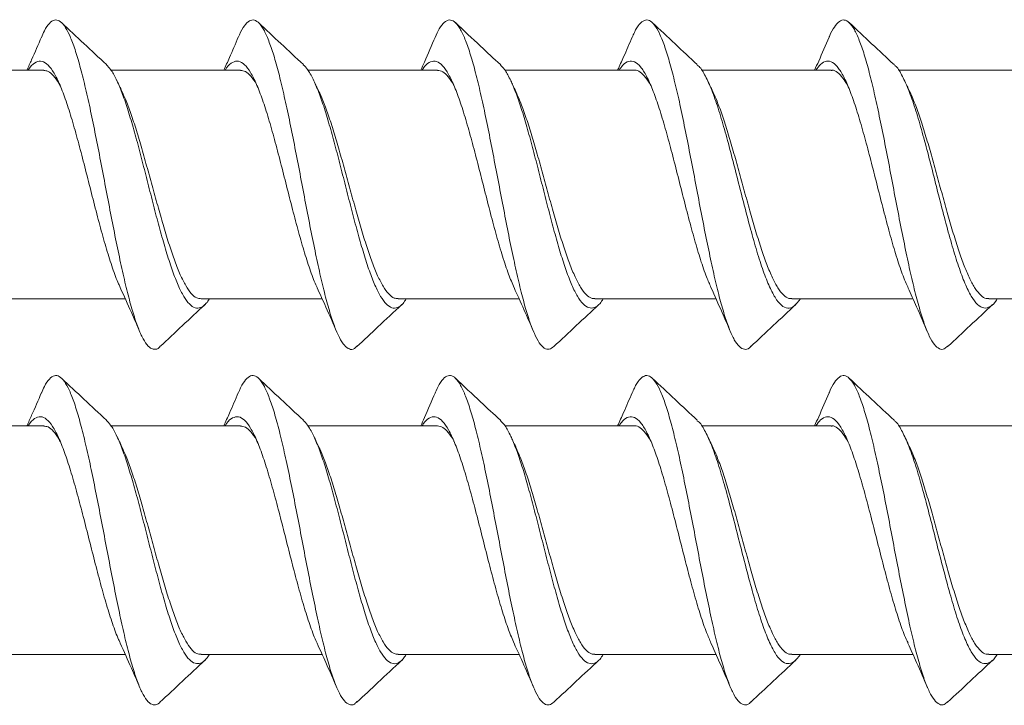
# Model space of a CAD drawing. Units: millimetres. Extents: x -167 to 500, y -185 to 413.
# Drawn here: x -111 to -100, y 120 to 128 of the extents above; entities that cross this region are included whole.
import ezdxf

# ---------------------------------------------------------------- set-up
doc = ezdxf.new("R2010")
doc.units = ezdxf.units.MM

msp = doc.modelspace()

# ---------------------------------------------------------------- linework, layer by layer
at = {"color": 7, "linetype": 'Continuous', "lineweight": 0}
for p, q in [((-110.817, 127.363), (-112.236, 127.363)), ((-108.663, 127.363), (-110.08, 127.363)), ((-106.509, 127.363), (-107.926, 127.363)), ((-104.355, 127.363), (-105.772, 127.363)), ((-102.202, 127.363), (-103.621, 127.363)), ((-100.048, 127.363), (-101.468, 127.363)), ((-111.249, 124.863), (-109.924, 124.863)), ((-109.095, 124.863), (-107.77, 124.863)), ((-106.941, 124.863), (-105.616, 124.863)), ((-104.788, 124.863), (-103.463, 124.863)), ((-102.634, 124.863), (-101.308, 124.863)), ((-100.48, 124.863), (-99.155, 124.863)), ((-110.817, 123.476), (-112.236, 123.476)), ((-108.663, 123.476), (-110.08, 123.476)), ((-106.509, 123.476), (-107.926, 123.476)), ((-104.355, 123.476), (-105.772, 123.476)), ((-102.202, 123.476), (-103.621, 123.476)), ((-100.048, 123.476), (-101.468, 123.476)), ((-111.249, 120.976), (-109.924, 120.976)), ((-109.095, 120.976), (-107.77, 120.976)), ((-106.941, 120.976), (-105.616, 120.976)), ((-104.788, 120.976), (-103.463, 120.976)), ((-102.634, 120.976), (-101.308, 120.976)), ((-100.48, 120.976), (-99.155, 120.976))]:
    msp.add_line(p, q, dxfattribs=at)
for points, knots in [([(-110.842, 127.72), (-110.831, 127.746), (-110.802, 127.815), (-110.755, 127.881), (-110.7, 127.919), (-110.646, 127.91), (-110.591, 127.855), (-110.536, 127.756), (-110.481, 127.616), (-110.427, 127.437), (-110.372, 127.225), (-110.317, 126.984), (-110.263, 126.722), (-110.208, 126.444), (-110.153, 126.157), (-110.099, 125.869), (-110.044, 125.588), (-109.989, 125.32), (-109.935, 125.072), (-109.88, 124.85), (-109.825, 124.661), (-109.771, 124.509), (-109.716, 124.397), (-109.661, 124.328), (-109.607, 124.309), (-109.568, 124.315), (-109.547, 124.342), (-109.545, 124.344)], [0, 0, 0, 0, 0.024662, 0.066817, 0.109048, 0.151211, 0.193386, 0.235597, 0.277784, 0.319942, 0.362159, 0.404345, 0.446486, 0.488731, 0.530883, 0.573046, 0.615293, 0.657415, 0.69962, 0.741832, 0.783965, 0.826185, 0.868374, 0.910535, 0.952737, 0.99494, 1, 1, 1, 1]), ([(-110.131, 127.426), (-110.213, 127.502), (-110.377, 127.654), (-110.54, 127.808), (-110.622, 127.885)], [0, 0, 0, 0, 0.499362, 1, 1, 1, 1]), ([(-108.688, 127.722), (-108.684, 127.731), (-108.662, 127.789), (-108.622, 127.853), (-108.567, 127.911), (-108.513, 127.918), (-108.458, 127.882), (-108.403, 127.8), (-108.349, 127.675), (-108.294, 127.51), (-108.239, 127.31), (-108.185, 127.08), (-108.13, 126.825), (-108.075, 126.552), (-108.02, 126.268), (-107.966, 125.98), (-107.911, 125.695), (-107.856, 125.421), (-107.802, 125.164), (-107.747, 124.932), (-107.692, 124.73), (-107.638, 124.562), (-107.583, 124.435), (-107.528, 124.349), (-107.474, 124.31), (-107.428, 124.309), (-107.4, 124.338), (-107.391, 124.348)], [0, 0, 0, 0, 0.008568, 0.050765, 0.092925, 0.135073, 0.17729, 0.219427, 0.261584, 0.30381, 0.345915, 0.388112, 0.430306, 0.472414, 0.514637, 0.556795, 0.598936, 0.641145, 0.683304, 0.725459, 0.76765, 0.809834, 0.851966, 0.894169, 0.936344, 0.978466, 1, 1, 1, 1]), ([(-107.976, 127.425), (-108.058, 127.502), (-108.223, 127.654), (-108.386, 127.808), (-108.468, 127.884)], [0, 0, 0, 0, 0.4993377, 1, 1, 1, 1]), ([(-106.534, 127.723), (-106.519, 127.756), (-106.486, 127.83), (-106.435, 127.893), (-106.38, 127.921), (-106.325, 127.901), (-106.27, 127.836), (-106.216, 127.728), (-106.161, 127.578), (-106.106, 127.391), (-106.052, 127.172), (-105.997, 126.925), (-105.942, 126.659), (-105.888, 126.378), (-105.833, 126.09), (-105.778, 125.804), (-105.724, 125.524), (-105.669, 125.261), (-105.614, 125.018), (-105.56, 124.803), (-105.505, 124.622), (-105.45, 124.479), (-105.396, 124.377), (-105.341, 124.32), (-105.288, 124.305), (-105.254, 124.332), (-105.237, 124.344)], [0, 0, 0, 0, 0.034119, 0.076339, 0.118543, 0.160668, 0.202916, 0.24508, 0.287238, 0.329478, 0.371628, 0.413814, 0.456029, 0.498201, 0.540379, 0.582594, 0.624776, 0.666932, 0.709171, 0.751325, 0.793496, 0.835741, 0.877863, 0.920074, 0.962287, 1, 1, 1, 1]), ([(-105.822, 127.425), (-105.894, 127.492), (-106.059, 127.645), (-106.222, 127.798), (-106.314, 127.884)], [0, 0, 0, 0, 0.438315, 1, 1, 1, 1]), ([(-104.38, 127.72), (-104.372, 127.739), (-104.346, 127.805), (-104.302, 127.871), (-104.247, 127.916), (-104.192, 127.914), (-104.138, 127.867), (-104.083, 127.774), (-104.028, 127.64), (-103.974, 127.467), (-103.919, 127.259), (-103.864, 127.023), (-103.81, 126.763), (-103.755, 126.487), (-103.7, 126.201), (-103.646, 125.913), (-103.591, 125.63), (-103.536, 125.36), (-103.482, 125.108), (-103.427, 124.882), (-103.372, 124.688), (-103.318, 124.529), (-103.263, 124.411), (-103.208, 124.335), (-103.153, 124.308), (-103.112, 124.313), (-103.088, 124.341), (-103.083, 124.347)], [0, 0, 0, 0, 0.018423, 0.060527, 0.1027, 0.14489, 0.187009, 0.229187, 0.271366, 0.313509, 0.355664, 0.39786, 0.439989, 0.482145, 0.524352, 0.56645, 0.608641, 0.650822, 0.692919, 0.735137, 0.777278, 0.819408, 0.861619, 0.903749, 0.945904, 0.98809, 1, 1, 1, 1]), ([(-103.668, 127.425), (-103.749, 127.5), (-103.914, 127.653), (-104.077, 127.806), (-104.16, 127.884)], [0, 0, 0, 0, 0.492123, 1, 1, 1, 1]), ([(-102.226, 127.724), (-102.225, 127.727), (-102.206, 127.778), (-102.169, 127.84), (-102.114, 127.905), (-102.06, 127.92), (-102.005, 127.89), (-101.95, 127.815), (-101.896, 127.696), (-101.841, 127.538), (-101.786, 127.343), (-101.732, 127.117), (-101.677, 126.865), (-101.622, 126.595), (-101.567, 126.312), (-101.513, 126.024), (-101.458, 125.738), (-101.403, 125.462), (-101.349, 125.202), (-101.294, 124.966), (-101.239, 124.759), (-101.185, 124.586), (-101.13, 124.451), (-101.075, 124.359), (-101.02, 124.313), (-100.972, 124.307), (-100.942, 124.336), (-100.93, 124.347)], [0, 0, 0, 0, 0.001985, 0.044184, 0.086372, 0.128526, 0.17071, 0.212918, 0.255042, 0.297252, 0.339442, 0.381559, 0.423799, 0.465946, 0.508095, 0.55033, 0.592457, 0.634641, 0.676846, 0.718991, 0.761175, 0.803374, 0.845538, 0.887698, 0.929917, 0.972061, 1, 1, 1, 1]), ([(-101.515, 127.425), (-101.597, 127.501), (-101.761, 127.654), (-101.925, 127.807), (-102.006, 127.884)], [0, 0, 0, 0, 0.499341, 1, 1, 1, 1]), ([(-110.841, 127.726), (-110.877, 127.643), (-110.929, 127.521), (-110.983, 127.402), (-111.001, 127.363)], [0, 0, 0, 0, 0.678337, 1, 1, 1, 1]), ([(-108.688, 127.726), (-108.72, 127.651), (-108.772, 127.529), (-108.826, 127.409), (-108.847, 127.363)], [0, 0, 0, 0, 0.613259, 1, 1, 1, 1]), ([(-106.533, 127.727), (-106.573, 127.635), (-106.625, 127.513), (-106.679, 127.393), (-106.693, 127.363)], [0, 0, 0, 0, 0.749738, 1, 1, 1, 1]), ([(-104.38, 127.726), (-104.411, 127.653), (-104.463, 127.531), (-104.517, 127.412), (-104.539, 127.363)], [0, 0, 0, 0, 0.5938589, 1, 1, 1, 1]), ([(-102.226, 127.725), (-102.264, 127.638), (-102.316, 127.516), (-102.37, 127.397), (-102.385, 127.363)], [0, 0, 0, 0, 0.720645, 1, 1, 1, 1]), ([(-110.988, 127.363), (-110.986, 127.367), (-110.962, 127.409), (-110.917, 127.447), (-110.851, 127.472), (-110.786, 127.442), (-110.72, 127.365), (-110.654, 127.243), (-110.589, 127.078), (-110.523, 126.879), (-110.457, 126.651), (-110.392, 126.404), (-110.326, 126.146), (-110.261, 125.887), (-110.195, 125.637), (-110.129, 125.403), (-110.064, 125.198), (-110.014, 125.058), (-109.985, 125.003), (-109.979, 124.99)], [0, 0, 0, 0, 0.00548, 0.070524, 0.135566, 0.200608, 0.265652, 0.330699, 0.395735, 0.460793, 0.525822, 0.59088, 0.655911, 0.720963, 0.786001, 0.851044, 0.91609, 0.981129, 1, 1, 1, 1]), ([(-110.131, 127.422), (-110.116, 127.407), (-110.08, 127.372), (-110.023, 127.27), (-109.962, 127.126), (-109.9, 126.948), (-109.839, 126.743), (-109.777, 126.519), (-109.716, 126.281), (-109.654, 126.038), (-109.593, 125.797), (-109.531, 125.567), (-109.469, 125.354), (-109.408, 125.165), (-109.346, 125.007), (-109.285, 124.885), (-109.223, 124.801), (-109.162, 124.76), (-109.1, 124.764), (-109.048, 124.798), (-109.016, 124.846), (-109.005, 124.863)], [0, 0, 0, 0, 0.041083, 0.09574, 0.150398, 0.205056, 0.259716, 0.31437, 0.369035, 0.423688, 0.478347, 0.533011, 0.587659, 0.642331, 0.696978, 0.751646, 0.806304, 0.860959, 0.915624, 0.970277, 1, 1, 1, 1]), ([(-108.833, 127.363), (-108.827, 127.372), (-108.8, 127.418), (-108.751, 127.456), (-108.686, 127.47), (-108.62, 127.432), (-108.554, 127.346), (-108.489, 127.216), (-108.423, 127.045), (-108.357, 126.84), (-108.292, 126.608), (-108.226, 126.358), (-108.161, 126.099), (-108.095, 125.841), (-108.029, 125.593), (-107.964, 125.363), (-107.898, 125.165), (-107.852, 125.038), (-107.827, 124.992), (-107.825, 124.987)], [0, 0, 0, 0, 0.015559, 0.080691, 0.145815, 0.210955, 0.276073, 0.341218, 0.406334, 0.471476, 0.536597, 0.60173, 0.666859, 0.731987, 0.797117, 0.86225, 0.927374, 0.992514, 1, 1, 1, 1]), ([(-107.977, 127.422), (-107.962, 127.407), (-107.926, 127.373), (-107.87, 127.271), (-107.808, 127.127), (-107.747, 126.95), (-107.685, 126.745), (-107.624, 126.521), (-107.562, 126.283), (-107.501, 126.04), (-107.439, 125.799), (-107.378, 125.569), (-107.316, 125.355), (-107.255, 125.167), (-107.193, 125.008), (-107.132, 124.885), (-107.07, 124.802), (-107.009, 124.76), (-106.947, 124.764), (-106.895, 124.798), (-106.863, 124.846), (-106.851, 124.863)], [0, 0, 0, 0, 0.040314, 0.094984, 0.149668, 0.204336, 0.259019, 0.313696, 0.368367, 0.423055, 0.47772, 0.532409, 0.58708, 0.641759, 0.696437, 0.75111, 0.805788, 0.860468, 0.915137, 0.969819, 1, 1, 1, 1]), ([(-106.678, 127.363), (-106.669, 127.377), (-106.638, 127.426), (-106.586, 127.462), (-106.52, 127.467), (-106.454, 127.42), (-106.389, 127.326), (-106.323, 127.188), (-106.257, 127.01), (-106.192, 126.8), (-106.126, 126.564), (-106.061, 126.312), (-105.995, 126.053), (-105.929, 125.796), (-105.864, 125.55), (-105.798, 125.326), (-105.734, 125.131), (-105.691, 125.033), (-105.671, 124.986)], [0, 0, 0, 0, 0.026332, 0.091515, 0.156671, 0.221855, 0.287015, 0.352192, 0.41736, 0.48253, 0.547702, 0.612875, 0.678041, 0.743223, 0.808381, 0.873566, 0.938725, 1, 1, 1, 1]), ([(-105.822, 127.421), (-105.808, 127.407), (-105.772, 127.373), (-105.716, 127.272), (-105.655, 127.128), (-105.593, 126.951), (-105.532, 126.747), (-105.47, 126.523), (-105.409, 126.285), (-105.347, 126.042), (-105.286, 125.801), (-105.224, 125.57), (-105.163, 125.357), (-105.101, 125.168), (-105.04, 125.009), (-104.978, 124.886), (-104.917, 124.802), (-104.855, 124.761), (-104.794, 124.764), (-104.741, 124.797), (-104.709, 124.846), (-104.698, 124.863)], [0, 0, 0, 0, 0.039555, 0.094242, 0.148936, 0.203636, 0.258321, 0.313027, 0.367713, 0.422411, 0.477105, 0.531798, 0.58649, 0.641189, 0.695874, 0.750577, 0.805265, 0.859959, 0.914659, 0.969343, 1, 1, 1, 1]), ([(-104.524, 127.363), (-104.511, 127.382), (-104.476, 127.434), (-104.42, 127.467), (-104.354, 127.462), (-104.289, 127.407), (-104.223, 127.305), (-104.157, 127.159), (-104.092, 126.974), (-104.026, 126.759), (-103.961, 126.52), (-103.895, 126.266), (-103.829, 126.006), (-103.764, 125.75), (-103.698, 125.508), (-103.632, 125.289), (-103.572, 125.11), (-103.534, 125.026), (-103.518, 124.99)], [0, 0, 0, 0, 0.038015, 0.10324, 0.168461, 0.233679, 0.298903, 0.364124, 0.42934, 0.494571, 0.559779, 0.625016, 0.690222, 0.755455, 0.820667, 0.885891, 0.951112, 1, 1, 1, 1]), ([(-103.668, 127.419), (-103.662, 127.415), (-103.632, 127.394), (-103.579, 127.303), (-103.509, 127.152), (-103.44, 126.954), (-103.371, 126.723), (-103.302, 126.467), (-103.233, 126.196), (-103.163, 125.922), (-103.094, 125.657), (-103.025, 125.409), (-102.956, 125.19), (-102.886, 125.009), (-102.817, 124.873), (-102.748, 124.786), (-102.679, 124.755), (-102.61, 124.775), (-102.563, 124.834), (-102.54, 124.863)], [0, 0, 0, 0, 0.018305, 0.079674, 0.141025, 0.202388, 0.263745, 0.325101, 0.386462, 0.447816, 0.509177, 0.570533, 0.631891, 0.693253, 0.754605, 0.81597, 0.87732, 0.938689, 1, 1, 1, 1]), ([(-102.371, 127.363), (-102.354, 127.387), (-102.315, 127.441), (-102.254, 127.47), (-102.189, 127.456), (-102.123, 127.392), (-102.057, 127.281), (-101.992, 127.128), (-101.926, 126.938), (-101.861, 126.717), (-101.795, 126.475), (-101.729, 126.219), (-101.664, 125.96), (-101.598, 125.706), (-101.532, 125.466), (-101.467, 125.252), (-101.41, 125.09), (-101.376, 125.017), (-101.363, 124.99)], [0, 0, 0, 0, 0.050749, 0.115881, 0.181012, 0.246151, 0.311271, 0.376419, 0.441536, 0.506681, 0.571802, 0.636939, 0.702068, 0.767199, 0.832333, 0.897464, 0.962593, 1, 1, 1, 1]), ([(-101.515, 127.421), (-101.511, 127.419), (-101.483, 127.402), (-101.433, 127.318), (-101.364, 127.172), (-101.294, 126.979), (-101.225, 126.752), (-101.156, 126.498), (-101.087, 126.229), (-101.018, 125.955), (-100.948, 125.687), (-100.879, 125.437), (-100.81, 125.214), (-100.741, 125.028), (-100.672, 124.886), (-100.602, 124.794), (-100.533, 124.755), (-100.464, 124.775), (-100.416, 124.814), (-100.39, 124.859), (-100.388, 124.863)], [0, 0, 0, 0, 0.011399, 0.072819, 0.134236, 0.195659, 0.25707, 0.3185, 0.379906, 0.44134, 0.502745, 0.564179, 0.625588, 0.687017, 0.74843, 0.809853, 0.871272, 0.932688, 0.99411, 1, 1, 1, 1]), ([(-110.637, 127.191), (-110.641, 127.2), (-110.666, 127.25), (-110.71, 127.306), (-110.766, 127.357), (-110.801, 127.359), (-110.817, 127.36)], [0, 0, 0, 0, 0.071535, 0.408715, 0.736408, 1, 1, 1, 1]), ([(-108.48, 127.188), (-108.484, 127.195), (-108.507, 127.243), (-108.551, 127.3), (-108.608, 127.355), (-108.646, 127.359), (-108.663, 127.361)], [0, 0, 0, 0, 0.054816, 0.387741, 0.711277, 1, 1, 1, 1]), ([(-106.329, 127.193), (-106.33, 127.195), (-106.351, 127.239), (-106.392, 127.294), (-106.451, 127.354), (-106.49, 127.359), (-106.509, 127.362)], [0, 0, 0, 0, 0.014368, 0.351411, 0.678945, 1, 1, 1, 1]), ([(-104.178, 127.199), (-104.197, 127.23), (-104.235, 127.294), (-104.293, 127.346), (-104.334, 127.369), (-104.355, 127.363), (-104.355, 127.363)], [0, 0, 0, 0, 0.309782, 0.643546, 0.986978, 1, 1, 1, 1]), ([(-102.024, 127.197), (-102.041, 127.226), (-102.077, 127.289), (-102.134, 127.342), (-102.176, 127.368), (-102.199, 127.362), (-102.202, 127.361)], [0, 0, 0, 0, 0.282831, 0.615495, 0.957822, 1, 1, 1, 1]), ([(-109.961, 127.134), (-109.97, 127.153), (-109.988, 127.19), (-110.006, 127.228), (-110.015, 127.247)], [0, 0, 0, 0, 0.498601, 1, 1, 1, 1]), ([(-107.808, 127.135), (-107.817, 127.154), (-107.835, 127.191), (-107.853, 127.229), (-107.862, 127.248)], [0, 0, 0, 0, 0.498549, 1, 1, 1, 1]), ([(-105.654, 127.135), (-105.664, 127.156), (-105.682, 127.194), (-105.7, 127.231), (-105.707, 127.248)], [0, 0, 0, 0, 0.561837, 1, 1, 1, 1]), ([(-103.5, 127.134), (-103.509, 127.153), (-103.527, 127.19), (-103.544, 127.228), (-103.553, 127.247)], [0, 0, 0, 0, 0.49855, 1, 1, 1, 1]), ([(-101.347, 127.135), (-101.355, 127.154), (-101.373, 127.191), (-101.391, 127.229), (-101.4, 127.248)], [0, 0, 0, 0, 0.498561, 1, 1, 1, 1]), ([(-109.963, 127.134), (-109.949, 127.106), (-109.916, 127.037), (-109.863, 126.891), (-109.803, 126.71), (-109.743, 126.507), (-109.684, 126.294), (-109.623, 126.074), (-109.563, 125.857), (-109.503, 125.646), (-109.443, 125.451), (-109.383, 125.274), (-109.323, 125.125), (-109.263, 125.004), (-109.204, 124.92), (-109.147, 124.87), (-109.111, 124.868), (-109.095, 124.866)], [0, 0, 0, 0, 0.046326, 0.114469, 0.184586, 0.252729, 0.322846, 0.390987, 0.461104, 0.529243, 0.599358, 0.667494, 0.737606, 0.805747, 0.875865, 0.944006, 1, 1, 1, 1]), ([(-107.81, 127.136), (-107.794, 127.103), (-107.759, 127.029), (-107.704, 126.877), (-107.644, 126.693), (-107.584, 126.489), (-107.524, 126.275), (-107.464, 126.055), (-107.404, 125.839), (-107.344, 125.628), (-107.284, 125.435), (-107.224, 125.26), (-107.165, 125.114), (-107.104, 124.996), (-107.044, 124.914), (-106.99, 124.868), (-106.956, 124.868), (-106.941, 124.867)], [0, 0, 0, 0, 0.053041, 0.121134, 0.191198, 0.259288, 0.329352, 0.397437, 0.467496, 0.53558, 0.60564, 0.673726, 0.743787, 0.811874, 0.881933, 0.950022, 1, 1, 1, 1]), ([(-105.656, 127.137), (-105.639, 127.1), (-105.602, 127.02), (-105.545, 126.861), (-105.485, 126.676), (-105.425, 126.471), (-105.365, 126.257), (-105.305, 126.036), (-105.245, 125.82), (-105.185, 125.611), (-105.125, 125.419), (-105.065, 125.247), (-105.005, 125.102), (-104.945, 124.987), (-104.885, 124.909), (-104.833, 124.867), (-104.8, 124.868), (-104.788, 124.868)], [0, 0, 0, 0, 0.059069, 0.127154, 0.197215, 0.265298, 0.335355, 0.403437, 0.473493, 0.541575, 0.611632, 0.679715, 0.749771, 0.817856, 0.887918, 0.956004, 1, 1, 1, 1]), ([(-103.502, 127.137), (-103.483, 127.096), (-103.444, 127.011), (-103.386, 126.846), (-103.326, 126.659), (-103.266, 126.452), (-103.206, 126.238), (-103.146, 126.017), (-103.086, 125.802), (-103.026, 125.594), (-102.966, 125.403), (-102.906, 125.233), (-102.846, 125.091), (-102.786, 124.979), (-102.727, 124.904), (-102.675, 124.865), (-102.645, 124.867), (-102.634, 124.868)], [0, 0, 0, 0, 0.064641, 0.132757, 0.202844, 0.270957, 0.341046, 0.409158, 0.479246, 0.547357, 0.617442, 0.685557, 0.755645, 0.823759, 0.893852, 0.961972, 1, 1, 1, 1]), ([(-101.349, 127.139), (-101.348, 127.139), (-101.327, 127.101), (-101.287, 126.998), (-101.227, 126.832), (-101.167, 126.641), (-101.107, 126.434), (-101.047, 126.219), (-100.987, 125.998), (-100.927, 125.783), (-100.867, 125.576), (-100.807, 125.388), (-100.747, 125.219), (-100.687, 125.08), (-100.627, 124.971), (-100.567, 124.899), (-100.518, 124.864), (-100.489, 124.867), (-100.48, 124.868)], [0, 0, 0, 0, 0.0014476, 0.0714761, 0.1395283, 0.2095562, 0.2776064, 0.347631, 0.4156787, 0.4856991, 0.5537495, 0.623773, 0.6918256, 0.7618523, 0.8299043, 0.8999347, 0.9679858, 1, 1, 1, 1]), ([(-109.98, 124.987), (-109.939, 124.897), (-109.866, 124.737), (-109.795, 124.573), (-109.764, 124.501)], [0, 0, 0, 0, 0.560635, 1, 1, 1, 1]), ([(-107.826, 124.986), (-107.794, 124.916), (-107.721, 124.756), (-107.65, 124.592), (-107.61, 124.5)], [0, 0, 0, 0, 0.437305, 1, 1, 1, 1]), ([(-105.672, 124.987), (-105.636, 124.907), (-105.563, 124.747), (-105.492, 124.583), (-105.456, 124.5)], [0, 0, 0, 0, 0.495239, 1, 1, 1, 1]), ([(-103.518, 124.988), (-103.478, 124.898), (-103.405, 124.737), (-103.334, 124.573), (-103.303, 124.502)], [0, 0, 0, 0, 0.560945, 1, 1, 1, 1]), ([(-101.364, 124.987), (-101.332, 124.917), (-101.259, 124.756), (-101.189, 124.592), (-101.149, 124.5)], [0, 0, 0, 0, 0.436233, 1, 1, 1, 1]), ([(-109.545, 124.342), (-109.463, 124.419), (-109.3, 124.572), (-109.136, 124.725), (-109.053, 124.801)], [0, 0, 0, 0, 0.500644, 1, 1, 1, 1]), ([(-107.391, 124.342), (-107.314, 124.414), (-107.151, 124.568), (-106.986, 124.72), (-106.899, 124.801)], [0, 0, 0, 0, 0.4695367, 1, 1, 1, 1]), ([(-105.237, 124.342), (-105.155, 124.419), (-104.992, 124.573), (-104.827, 124.725), (-104.745, 124.802)], [0, 0, 0, 0, 0.500672, 1, 1, 1, 1]), ([(-103.083, 124.342), (-103.001, 124.419), (-102.838, 124.573), (-102.673, 124.725), (-102.591, 124.802)], [0, 0, 0, 0, 0.50067, 1, 1, 1, 1]), ([(-100.93, 124.342), (-100.848, 124.419), (-100.684, 124.572), (-100.52, 124.725), (-100.438, 124.801)], [0, 0, 0, 0, 0.500672, 1, 1, 1, 1]), ([(-110.842, 123.833), (-110.831, 123.858), (-110.802, 123.928), (-110.755, 123.993), (-110.7, 124.032), (-110.646, 124.022), (-110.591, 123.968), (-110.536, 123.869), (-110.481, 123.729), (-110.427, 123.55), (-110.372, 123.338), (-110.317, 123.097), (-110.263, 122.834), (-110.208, 122.556), (-110.153, 122.27), (-110.099, 121.982), (-110.044, 121.701), (-109.989, 121.432), (-109.935, 121.185), (-109.88, 120.963), (-109.825, 120.774), (-109.771, 120.621), (-109.716, 120.509), (-109.661, 120.44), (-109.607, 120.421), (-109.568, 120.428), (-109.547, 120.454), (-109.545, 120.457)], [0, 0, 0, 0, 0.0246614, 0.0668169, 0.1090471, 0.1512099, 0.193386, 0.2355958, 0.2777834, 0.3199412, 0.3621582, 0.404345, 0.446486, 0.4887306, 0.5308818, 0.5730458, 0.6152918, 0.6574142, 0.699619, 0.741832, 0.7839648, 0.8261853, 0.8683742, 0.9105346, 0.9527369, 0.9949408, 1, 1, 1, 1]), ([(-110.131, 123.538), (-110.213, 123.615), (-110.377, 123.767), (-110.54, 123.92), (-110.622, 123.997)], [0, 0, 0, 0, 0.4993621, 1, 1, 1, 1]), ([(-108.688, 123.834), (-108.684, 123.844), (-108.662, 123.901), (-108.622, 123.966), (-108.567, 124.023), (-108.513, 124.031), (-108.458, 123.994), (-108.403, 123.912), (-108.349, 123.787), (-108.294, 123.623), (-108.239, 123.423), (-108.185, 123.192), (-108.13, 122.938), (-108.075, 122.664), (-108.02, 122.38), (-107.966, 122.092), (-107.911, 121.808), (-107.856, 121.534), (-107.802, 121.277), (-107.747, 121.045), (-107.692, 120.842), (-107.638, 120.675), (-107.583, 120.547), (-107.528, 120.462), (-107.474, 120.423), (-107.428, 120.422), (-107.4, 120.451), (-107.391, 120.461)], [0, 0, 0, 0, 0.008569, 0.050765, 0.092925, 0.135072, 0.17729, 0.219426, 0.261585, 0.30381, 0.345914, 0.388111, 0.430306, 0.472414, 0.514636, 0.556795, 0.598936, 0.641145, 0.683303, 0.725459, 0.76765, 0.809833, 0.851966, 0.894169, 0.936345, 0.978464, 1, 1, 1, 1]), ([(-107.976, 123.538), (-108.058, 123.614), (-108.223, 123.767), (-108.386, 123.92), (-108.468, 123.997)], [0, 0, 0, 0, 0.49934, 1, 1, 1, 1]), ([(-106.534, 123.836), (-106.519, 123.869), (-106.486, 123.943), (-106.435, 124.006), (-106.38, 124.034), (-106.325, 124.014), (-106.27, 123.949), (-106.216, 123.84), (-106.161, 123.69), (-106.106, 123.504), (-106.052, 123.284), (-105.997, 123.038), (-105.942, 122.771), (-105.888, 122.49), (-105.833, 122.203), (-105.778, 121.916), (-105.724, 121.637), (-105.669, 121.373), (-105.614, 121.131), (-105.56, 120.916), (-105.505, 120.735), (-105.45, 120.591), (-105.396, 120.489), (-105.341, 120.433), (-105.288, 120.417), (-105.254, 120.444), (-105.237, 120.457)], [0, 0, 0, 0, 0.03412, 0.076339, 0.118544, 0.160668, 0.202917, 0.24508, 0.287238, 0.329478, 0.371628, 0.413814, 0.456029, 0.498201, 0.540379, 0.582595, 0.624776, 0.666932, 0.709172, 0.751324, 0.793496, 0.835741, 0.877862, 0.920074, 0.962287, 1, 1, 1, 1]), ([(-105.822, 123.538), (-105.894, 123.605), (-106.059, 123.757), (-106.222, 123.911), (-106.314, 123.997)], [0, 0, 0, 0, 0.438315, 1, 1, 1, 1]), ([(-104.38, 123.832), (-104.372, 123.852), (-104.346, 123.917), (-104.302, 123.983), (-104.247, 124.029), (-104.192, 124.027), (-104.138, 123.979), (-104.083, 123.887), (-104.028, 123.753), (-103.974, 123.58), (-103.919, 123.372), (-103.864, 123.135), (-103.81, 122.876), (-103.755, 122.599), (-103.7, 122.314), (-103.646, 122.026), (-103.591, 121.743), (-103.536, 121.472), (-103.482, 121.221), (-103.427, 120.995), (-103.372, 120.8), (-103.318, 120.642), (-103.263, 120.524), (-103.208, 120.448), (-103.153, 120.421), (-103.112, 120.425), (-103.088, 120.454), (-103.083, 120.46)], [0, 0, 0, 0, 0.018424, 0.060529, 0.102701, 0.14489, 0.187011, 0.229189, 0.271366, 0.313509, 0.355664, 0.397861, 0.439989, 0.482145, 0.524353, 0.566451, 0.608641, 0.650822, 0.692919, 0.735138, 0.777279, 0.819409, 0.861618, 0.90375, 0.945904, 0.988091, 1, 1, 1, 1]), ([(-103.668, 123.538), (-103.749, 123.613), (-103.914, 123.766), (-104.077, 123.919), (-104.16, 123.997)], [0, 0, 0, 0, 0.492123, 1, 1, 1, 1]), ([(-102.226, 123.837), (-102.225, 123.839), (-102.206, 123.89), (-102.169, 123.953), (-102.114, 124.018), (-102.06, 124.033), (-102.005, 124.003), (-101.95, 123.928), (-101.896, 123.809), (-101.841, 123.65), (-101.786, 123.456), (-101.732, 123.229), (-101.677, 122.978), (-101.622, 122.707), (-101.567, 122.424), (-101.513, 122.136), (-101.458, 121.851), (-101.403, 121.575), (-101.349, 121.315), (-101.294, 121.078), (-101.239, 120.871), (-101.185, 120.698), (-101.13, 120.564), (-101.075, 120.472), (-101.02, 120.426), (-100.972, 120.42), (-100.942, 120.449), (-100.93, 120.46)], [0, 0, 0, 0, 0.001985, 0.044185, 0.086373, 0.128525, 0.170711, 0.212918, 0.255043, 0.297252, 0.339442, 0.381559, 0.423799, 0.465946, 0.508095, 0.55033, 0.592456, 0.63464, 0.676845, 0.71899, 0.761175, 0.803374, 0.845537, 0.887698, 0.929918, 0.972061, 1, 1, 1, 1]), ([(-101.515, 123.538), (-101.597, 123.614), (-101.761, 123.767), (-101.925, 123.92), (-102.006, 123.997)], [0, 0, 0, 0, 0.499341, 1, 1, 1, 1]), ([(-110.841, 123.839), (-110.877, 123.756), (-110.929, 123.634), (-110.983, 123.514), (-111.001, 123.476)], [0, 0, 0, 0, 0.678337, 1, 1, 1, 1]), ([(-108.688, 123.838), (-108.72, 123.763), (-108.772, 123.642), (-108.826, 123.522), (-108.847, 123.476)], [0, 0, 0, 0, 0.613259, 1, 1, 1, 1]), ([(-106.533, 123.839), (-106.573, 123.748), (-106.625, 123.626), (-106.679, 123.506), (-106.693, 123.476)], [0, 0, 0, 0, 0.749742, 1, 1, 1, 1]), ([(-104.38, 123.838), (-104.411, 123.766), (-104.463, 123.644), (-104.517, 123.524), (-104.539, 123.476)], [0, 0, 0, 0, 0.5938581, 1, 1, 1, 1]), ([(-102.226, 123.838), (-102.264, 123.75), (-102.316, 123.629), (-102.37, 123.509), (-102.385, 123.476)], [0, 0, 0, 0, 0.7206465, 1, 1, 1, 1]), ([(-110.988, 123.476), (-110.986, 123.479), (-110.962, 123.521), (-110.917, 123.56), (-110.851, 123.585), (-110.786, 123.555), (-110.72, 123.478), (-110.654, 123.355), (-110.589, 123.191), (-110.523, 122.991), (-110.457, 122.764), (-110.392, 122.517), (-110.326, 122.259), (-110.261, 122), (-110.195, 121.749), (-110.129, 121.515), (-110.064, 121.31), (-110.014, 121.171), (-109.985, 121.115), (-109.979, 121.103)], [0, 0, 0, 0, 0.005478, 0.070523, 0.135568, 0.200608, 0.265653, 0.3307, 0.395736, 0.460793, 0.525822, 0.59088, 0.655911, 0.720963, 0.786001, 0.851045, 0.916091, 0.98113, 1, 1, 1, 1]), ([(-110.131, 123.535), (-110.116, 123.52), (-110.08, 123.485), (-110.023, 123.382), (-109.962, 123.238), (-109.9, 123.06), (-109.839, 122.856), (-109.777, 122.631), (-109.716, 122.394), (-109.654, 122.151), (-109.593, 121.91), (-109.531, 121.679), (-109.469, 121.466), (-109.408, 121.278), (-109.346, 121.119), (-109.285, 120.997), (-109.223, 120.914), (-109.162, 120.873), (-109.1, 120.877), (-109.048, 120.911), (-109.016, 120.959), (-109.005, 120.976)], [0, 0, 0, 0, 0.041082, 0.09574, 0.150396, 0.205056, 0.259716, 0.31437, 0.369034, 0.423688, 0.478348, 0.533011, 0.58766, 0.642332, 0.696979, 0.751647, 0.806304, 0.860961, 0.915625, 0.970279, 1, 1, 1, 1]), ([(-108.833, 123.476), (-108.827, 123.485), (-108.8, 123.531), (-108.751, 123.568), (-108.686, 123.583), (-108.62, 123.545), (-108.554, 123.459), (-108.489, 123.329), (-108.423, 123.157), (-108.357, 122.952), (-108.292, 122.721), (-108.226, 122.471), (-108.161, 122.212), (-108.095, 121.954), (-108.029, 121.706), (-107.964, 121.476), (-107.898, 121.277), (-107.852, 121.15), (-107.827, 121.104), (-107.825, 121.1)], [0, 0, 0, 0, 0.015557, 0.080689, 0.145815, 0.210955, 0.276072, 0.341218, 0.406333, 0.471475, 0.536597, 0.601729, 0.666859, 0.731987, 0.797118, 0.86225, 0.927375, 0.992516, 1, 1, 1, 1]), ([(-107.977, 123.534), (-107.962, 123.52), (-107.926, 123.485), (-107.87, 123.383), (-107.808, 123.24), (-107.747, 123.062), (-107.685, 122.858), (-107.624, 122.633), (-107.562, 122.396), (-107.501, 122.153), (-107.439, 121.912), (-107.378, 121.681), (-107.316, 121.468), (-107.255, 121.279), (-107.193, 121.121), (-107.132, 120.998), (-107.07, 120.915), (-107.009, 120.873), (-106.947, 120.876), (-106.895, 120.911), (-106.863, 120.959), (-106.851, 120.976)], [0, 0, 0, 0, 0.040313, 0.094984, 0.149668, 0.204336, 0.259019, 0.313696, 0.368367, 0.423055, 0.47772, 0.532408, 0.587079, 0.641758, 0.696437, 0.751111, 0.805787, 0.860467, 0.915138, 0.969819, 1, 1, 1, 1]), ([(-106.678, 123.476), (-106.669, 123.49), (-106.638, 123.539), (-106.586, 123.575), (-106.52, 123.58), (-106.454, 123.533), (-106.389, 123.439), (-106.323, 123.3), (-106.257, 123.123), (-106.192, 122.912), (-106.126, 122.677), (-106.061, 122.425), (-105.995, 122.165), (-105.929, 121.908), (-105.864, 121.663), (-105.798, 121.438), (-105.734, 121.244), (-105.691, 121.146), (-105.671, 121.098)], [0, 0, 0, 0, 0.02633, 0.091515, 0.156672, 0.221855, 0.287017, 0.352192, 0.417361, 0.48253, 0.547702, 0.612875, 0.678041, 0.743223, 0.808381, 0.873567, 0.938724, 1, 1, 1, 1]), ([(-105.822, 123.534), (-105.808, 123.519), (-105.772, 123.486), (-105.716, 123.385), (-105.655, 123.241), (-105.593, 123.064), (-105.532, 122.86), (-105.47, 122.635), (-105.409, 122.398), (-105.347, 122.155), (-105.286, 121.914), (-105.224, 121.683), (-105.163, 121.47), (-105.101, 121.281), (-105.04, 121.122), (-104.978, 120.999), (-104.917, 120.915), (-104.855, 120.873), (-104.794, 120.876), (-104.741, 120.91), (-104.709, 120.958), (-104.698, 120.976)], [0, 0, 0, 0, 0.0395548, 0.0942423, 0.1489373, 0.2036373, 0.258322, 0.3130275, 0.3677134, 0.4224118, 0.477106, 0.5317985, 0.5864912, 0.6411892, 0.6958753, 0.7505771, 0.8052662, 0.8599597, 0.9146604, 0.969343, 1, 1, 1, 1]), ([(-104.524, 123.476), (-104.511, 123.495), (-104.476, 123.547), (-104.42, 123.579), (-104.354, 123.575), (-104.289, 123.519), (-104.223, 123.417), (-104.157, 123.271), (-104.092, 123.087), (-104.026, 122.872), (-103.961, 122.632), (-103.895, 122.378), (-103.829, 122.119), (-103.764, 121.863), (-103.698, 121.62), (-103.632, 121.401), (-103.572, 121.223), (-103.534, 121.139), (-103.518, 121.102)], [0, 0, 0, 0, 0.038015, 0.103239, 0.168459, 0.233677, 0.298902, 0.364122, 0.42934, 0.49457, 0.559779, 0.625016, 0.690222, 0.755455, 0.820667, 0.885892, 0.951112, 1, 1, 1, 1]), ([(-103.668, 123.532), (-103.662, 123.527), (-103.632, 123.507), (-103.579, 123.416), (-103.509, 123.264), (-103.44, 123.066), (-103.371, 122.835), (-103.302, 122.579), (-103.233, 122.309), (-103.163, 122.035), (-103.094, 121.769), (-103.025, 121.522), (-102.956, 121.303), (-102.886, 121.121), (-102.817, 120.985), (-102.748, 120.899), (-102.679, 120.868), (-102.61, 120.888), (-102.563, 120.947), (-102.54, 120.976)], [0, 0, 0, 0, 0.018303, 0.079673, 0.141024, 0.202386, 0.263743, 0.325099, 0.386461, 0.447814, 0.509176, 0.570532, 0.631889, 0.693251, 0.754604, 0.81597, 0.87732, 0.938687, 1, 1, 1, 1]), ([(-102.371, 123.476), (-102.354, 123.5), (-102.315, 123.554), (-102.254, 123.582), (-102.189, 123.568), (-102.123, 123.505), (-102.057, 123.394), (-101.992, 123.241), (-101.926, 123.05), (-101.861, 122.83), (-101.795, 122.587), (-101.729, 122.332), (-101.664, 122.072), (-101.598, 121.818), (-101.532, 121.579), (-101.467, 121.365), (-101.41, 121.202), (-101.376, 121.129), (-101.363, 121.103)], [0, 0, 0, 0, 0.050749, 0.115879, 0.18101, 0.246148, 0.311271, 0.376417, 0.441534, 0.506679, 0.5718, 0.636938, 0.702067, 0.767197, 0.832331, 0.897462, 0.962591, 1, 1, 1, 1]), ([(-101.515, 123.534), (-101.511, 123.531), (-101.483, 123.514), (-101.433, 123.431), (-101.364, 123.285), (-101.294, 123.092), (-101.225, 122.864), (-101.156, 122.61), (-101.087, 122.341), (-101.018, 122.067), (-100.948, 121.8), (-100.879, 121.55), (-100.81, 121.327), (-100.741, 121.141), (-100.672, 120.999), (-100.602, 120.907), (-100.533, 120.867), (-100.464, 120.888), (-100.416, 120.927), (-100.39, 120.972), (-100.388, 120.976)], [0, 0, 0, 0, 0.0114008, 0.0728187, 0.1342356, 0.1956592, 0.2570704, 0.3185002, 0.3799064, 0.4413405, 0.5027457, 0.5641794, 0.6255881, 0.6870164, 0.7484312, 0.809852, 0.8712723, 0.9326889, 0.9941106, 1, 1, 1, 1]), ([(-110.637, 123.304), (-110.641, 123.313), (-110.666, 123.363), (-110.71, 123.419), (-110.766, 123.47), (-110.801, 123.472), (-110.817, 123.473)], [0, 0, 0, 0, 0.071539, 0.408723, 0.736404, 1, 1, 1, 1]), ([(-108.48, 123.3), (-108.484, 123.307), (-108.507, 123.356), (-108.551, 123.413), (-108.608, 123.468), (-108.646, 123.472), (-108.663, 123.474)], [0, 0, 0, 0, 0.054817, 0.387743, 0.711286, 1, 1, 1, 1]), ([(-106.329, 123.306), (-106.33, 123.308), (-106.351, 123.352), (-106.392, 123.406), (-106.451, 123.466), (-106.49, 123.472), (-106.509, 123.475)], [0, 0, 0, 0, 0.014381, 0.351412, 0.678947, 1, 1, 1, 1]), ([(-104.178, 123.311), (-104.197, 123.342), (-104.235, 123.407), (-104.293, 123.458), (-104.334, 123.482), (-104.355, 123.475), (-104.355, 123.475)], [0, 0, 0, 0, 0.309775, 0.643541, 0.986988, 1, 1, 1, 1]), ([(-102.024, 123.309), (-102.041, 123.338), (-102.077, 123.402), (-102.134, 123.455), (-102.176, 123.481), (-102.199, 123.474), (-102.202, 123.474)], [0, 0, 0, 0, 0.282823, 0.6155, 0.957817, 1, 1, 1, 1]), ([(-109.961, 123.247), (-109.97, 123.266), (-109.988, 123.303), (-110.006, 123.341), (-110.015, 123.36)], [0, 0, 0, 0, 0.498588, 1, 1, 1, 1]), ([(-107.808, 123.248), (-107.817, 123.267), (-107.835, 123.304), (-107.853, 123.342), (-107.862, 123.361)], [0, 0, 0, 0, 0.498558, 1, 1, 1, 1]), ([(-105.654, 123.248), (-105.664, 123.269), (-105.682, 123.306), (-105.7, 123.344), (-105.707, 123.36)], [0, 0, 0, 0, 0.561837, 1, 1, 1, 1]), ([(-103.5, 123.247), (-103.509, 123.265), (-103.527, 123.303), (-103.544, 123.341), (-103.553, 123.36)], [0, 0, 0, 0, 0.498547, 1, 1, 1, 1]), ([(-101.347, 123.248), (-101.355, 123.267), (-101.373, 123.304), (-101.391, 123.342), (-101.4, 123.361)], [0, 0, 0, 0, 0.498566, 1, 1, 1, 1]), ([(-109.963, 123.246), (-109.949, 123.218), (-109.916, 123.149), (-109.863, 123.004), (-109.803, 122.822), (-109.743, 122.62), (-109.684, 122.407), (-109.623, 122.187), (-109.563, 121.97), (-109.503, 121.759), (-109.443, 121.564), (-109.383, 121.387), (-109.323, 121.238), (-109.263, 121.117), (-109.204, 121.032), (-109.147, 120.983), (-109.111, 120.98), (-109.095, 120.979)], [0, 0, 0, 0, 0.046327, 0.114469, 0.184587, 0.252729, 0.322847, 0.390988, 0.461105, 0.529243, 0.599358, 0.667495, 0.737607, 0.805747, 0.875865, 0.944007, 1, 1, 1, 1]), ([(-107.81, 123.248), (-107.794, 123.216), (-107.759, 123.141), (-107.704, 122.989), (-107.644, 122.805), (-107.584, 122.601), (-107.524, 122.388), (-107.464, 122.168), (-107.404, 121.951), (-107.344, 121.741), (-107.284, 121.548), (-107.224, 121.373), (-107.165, 121.226), (-107.104, 121.108), (-107.044, 121.027), (-106.99, 120.981), (-106.956, 120.98), (-106.941, 120.98)], [0, 0, 0, 0, 0.053041, 0.121132, 0.191198, 0.259288, 0.329351, 0.397436, 0.467495, 0.53558, 0.605638, 0.673725, 0.743785, 0.811873, 0.881935, 0.950024, 1, 1, 1, 1]), ([(-105.656, 123.249), (-105.639, 123.212), (-105.602, 123.133), (-105.545, 122.974), (-105.485, 122.789), (-105.425, 122.583), (-105.365, 122.369), (-105.305, 122.149), (-105.245, 121.933), (-105.185, 121.724), (-105.125, 121.532), (-105.065, 121.359), (-105.005, 121.215), (-104.945, 121.1), (-104.885, 121.021), (-104.833, 120.979), (-104.8, 120.98), (-104.788, 120.98)], [0, 0, 0, 0, 0.059067, 0.127154, 0.197215, 0.265298, 0.335355, 0.403436, 0.473493, 0.541575, 0.611632, 0.679715, 0.749773, 0.817858, 0.887917, 0.956004, 1, 1, 1, 1]), ([(-103.502, 123.249), (-103.483, 123.208), (-103.444, 123.124), (-103.386, 122.959), (-103.326, 122.771), (-103.266, 122.565), (-103.206, 122.35), (-103.146, 122.13), (-103.086, 121.914), (-103.026, 121.706), (-102.966, 121.516), (-102.906, 121.345), (-102.846, 121.204), (-102.786, 121.091), (-102.727, 121.016), (-102.675, 120.978), (-102.645, 120.98), (-102.634, 120.981)], [0, 0, 0, 0, 0.0646405, 0.132754, 0.2028428, 0.2709557, 0.341044, 0.4091573, 0.4792443, 0.547355, 0.617442, 0.6855547, 0.7556422, 0.8237591, 0.8938508, 0.9619682, 1, 1, 1, 1]), ([(-101.349, 123.252), (-101.348, 123.251), (-101.327, 123.213), (-101.287, 123.111), (-101.227, 122.944), (-101.167, 122.754), (-101.107, 122.547), (-101.047, 122.331), (-100.987, 122.111), (-100.927, 121.896), (-100.867, 121.689), (-100.807, 121.5), (-100.747, 121.332), (-100.687, 121.193), (-100.627, 121.083), (-100.567, 121.012), (-100.518, 120.976), (-100.489, 120.98), (-100.48, 120.981)], [0, 0, 0, 0, 0.001447, 0.071474, 0.139528, 0.209555, 0.277606, 0.347631, 0.415678, 0.485699, 0.553749, 0.623772, 0.691825, 0.761851, 0.829905, 0.899932, 0.967987, 1, 1, 1, 1]), ([(-109.98, 121.1), (-109.939, 121.01), (-109.866, 120.849), (-109.795, 120.685), (-109.764, 120.613)], [0, 0, 0, 0, 0.560636, 1, 1, 1, 1]), ([(-107.826, 121.099), (-107.794, 121.029), (-107.721, 120.869), (-107.65, 120.705), (-107.61, 120.613)], [0, 0, 0, 0, 0.437299, 1, 1, 1, 1]), ([(-105.672, 121.099), (-105.636, 121.02), (-105.563, 120.86), (-105.492, 120.696), (-105.456, 120.613)], [0, 0, 0, 0, 0.495234, 1, 1, 1, 1]), ([(-103.518, 121.1), (-103.478, 121.01), (-103.405, 120.85), (-103.334, 120.686), (-103.303, 120.614)], [0, 0, 0, 0, 0.560945, 1, 1, 1, 1]), ([(-101.364, 121.099), (-101.332, 121.029), (-101.259, 120.869), (-101.189, 120.705), (-101.149, 120.613)], [0, 0, 0, 0, 0.436232, 1, 1, 1, 1]), ([(-109.545, 120.455), (-109.463, 120.531), (-109.3, 120.685), (-109.136, 120.837), (-109.053, 120.914)], [0, 0, 0, 0, 0.500643, 1, 1, 1, 1]), ([(-107.391, 120.455), (-107.314, 120.527), (-107.151, 120.68), (-106.986, 120.833), (-106.899, 120.914)], [0, 0, 0, 0, 0.469538, 1, 1, 1, 1]), ([(-105.237, 120.455), (-105.155, 120.532), (-104.992, 120.685), (-104.827, 120.838), (-104.745, 120.914)], [0, 0, 0, 0, 0.500674, 1, 1, 1, 1]), ([(-103.083, 120.455), (-103.001, 120.532), (-102.838, 120.685), (-102.673, 120.838), (-102.591, 120.914)], [0, 0, 0, 0, 0.500671, 1, 1, 1, 1]), ([(-100.93, 120.455), (-100.848, 120.532), (-100.684, 120.685), (-100.52, 120.838), (-100.438, 120.914)], [0, 0, 0, 0, 0.500673, 1, 1, 1, 1])]:
    msp.add_open_spline(points, degree=3, knots=knots, dxfattribs=at)

doc.saveas('drawing.dxf')
